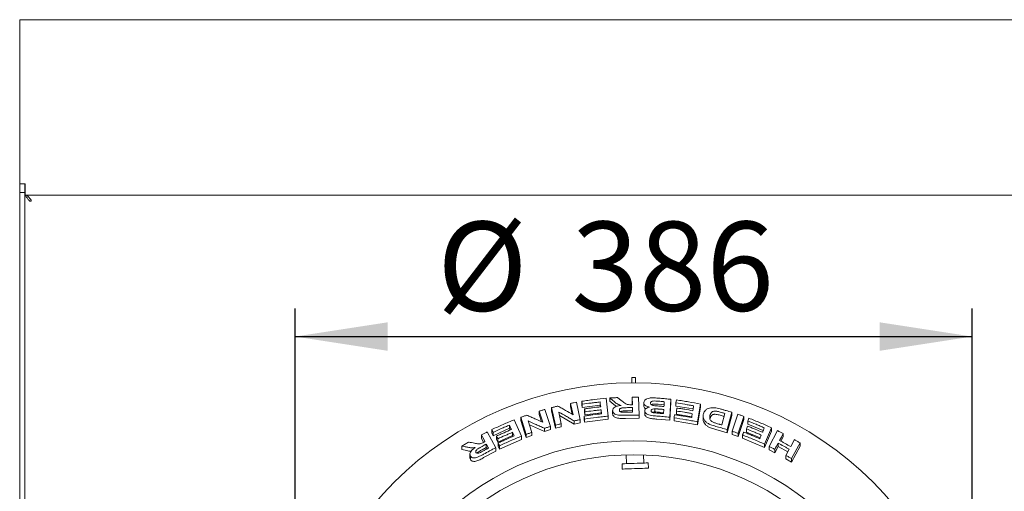
# Model space of a CAD drawing. Units: millimetres. Extents: x 5 to 415, y 5 to 292.
# Drawn here: x 36 to 71, y 145 to 162 of the extents above; entities that cross this region are included whole.
import ezdxf

# ---------------------------------------------------------------- set-up
doc = ezdxf.new("R2010")
doc.units = ezdxf.units.MM
doc.layers.add('BEMAßUNG', color=96, linetype='Continuous')
doc.styles.add('SLDTEXTSTYLE0', font='TXT', dxfattribs={"width": 0.75})
doc.dimstyles.new('SLDDIMSTYLE3', dxfattribs={"dimtxt": 3.175, "dimasz": 3.302, "dimexe": 0, "dimexo": 0.0625, "dimgap": 0.79375, "dimtad": 1, "dimlfac": 16, "dimrnd": 1e-09, "dimzin": 12, "dimdsep": 46, "dimtxsty": 'SLDTEXTSTYLE0', "dimsah": 1, "dimcen": 0.09, "dimadec": 0, "dimazin": 3, "dimtfac": 1, "dimtofl": 0, "dimtmove": 0, "dimatfit": 3, "dimfxl": 0, "dimfrac": 2, "dimtolj": 1, "dimtzin": 12, "dimarcsym": 0})

# ---------------------------------------------------------------- blocks, each defined once
blk = doc.blocks.new('_D_20')
at = {"layer": 'BEMAßUNG'}
for p, q in [((45.826, 137.7), (45.826, 151.412)), ((69.951, 137.7), (69.951, 151.412)), ((45.826, 150.412), (69.951, 150.412))]:
    blk.add_line(p, q, dxfattribs=at)
for points in [[(45.826, 150.412), (49.128, 149.904), (49.128, 150.92)], [(69.951, 150.412), (66.649, 150.92), (66.649, 149.904)]]:
    blk.add_solid(points, dxfattribs=at)
at = {"layer": 'BEMAßUNG', "char_height": 3.175, "attachment_point": 1, "style": 'SLDTEXTSTYLE0'}
for s, insert in [('%%c', (50.883, 154.505)), ('386', (55.675, 154.505))]:
    blk.add_mtext(s, dxfattribs=dict(at, insert=insert))

msp = doc.modelspace()

# ---------------------------------------------------------------- linework, layer by layer
at = {"color": 7, "linetype": 'Continuous', "lineweight": 15}
for p, q in [((192.26317, 161.69989), (36.01317, 161.69989)), ((36.01317, 161.69989), (36.01317, 161.29364)), ((36.01317, 161.29364), (36.01317, 155.85614)), ((36.20067, 155.85614), (36.01317, 155.85614)), ((36.01317, 155.85614), (36.01317, 155.54364)), ((36.21317, 155.85614), (36.01317, 155.85614)), ((36.20067, 155.54364), (36.20067, 155.85614)), ((36.21317, 155.44989), (36.21317, 155.85614)), ((36.01317, 155.54364), (36.20067, 155.54364)), ((36.01317, 155.54364), (36.01317, 86.60614)), ((36.20067, 155.54364), (36.21317, 155.54364)), ((36.20067, 155.54364), (36.20067, 86.60614)), ((192.06317, 155.44989), (36.21317, 155.44989)), ((36.37501, 155.23114), (36.41942, 155.23114)), ((36.41942, 155.23114), (36.41942, 155.27564)), ((57.82567, 148.94989), (57.82567, 148.76223)), ((57.95067, 148.94989), (57.82567, 148.94989)), ((57.95067, 148.76223), (57.95067, 148.94989)), ((55.85317, 148.07416), (55.9876, 147.45056)), ((56.04464, 148.10757), (56.04464, 147.99628)), ((56.69349, 148.08214), (56.69349, 147.97146)), ((56.91064, 148.21284), (56.9856, 147.57643)), ((57.03697, 148.22364), (57.03697, 148.11318)), ((57.17887, 147.99613), (57.03697, 148.11318)), ((57.84155, 147.9846), (57.83475, 148.25148)), ((57.83475, 148.25148), (57.83475, 148.14124)), ((57.83874, 147.98457), (57.83475, 148.14124)), ((58.06528, 148.25243), (58.08146, 147.61296)), ((58.24768, 148.05542), (58.24768, 147.94515)), ((59.21874, 148.17731), (59.17206, 147.53885)), ((59.21874, 148.06653), (59.17206, 147.42805)), ((59.21874, 148.17731), (59.21874, 148.06653)), ((59.41464, 148.15318), (59.39663, 148.04644)), ((59.39663, 148.04644), (59.39663, 147.93549)), ((54.64889, 147.35798), (54.52203, 147.75336)), ((54.52203, 147.75336), (54.52203, 147.63945)), ((54.72783, 147.81555), (54.92246, 147.20913)), ((55.10086, 147.25686), (54.96636, 147.88058)), ((54.96636, 147.88058), (54.96636, 147.76763)), ((55.10086, 147.14384), (54.96636, 147.76763)), ((55.21998, 147.72364), (55.30983, 147.30725)), ((55.72989, 147.62613), (55.64216, 148.03267)), ((55.64216, 148.03267), (55.64216, 147.92085)), ((55.70232, 147.64209), (55.64216, 147.92085)), ((56.05729, 147.88898), (56.04464, 147.99628)), ((56.05729, 148.00028), (56.05729, 147.88898)), ((56.69349, 147.97146), (56.05729, 147.88898)), ((56.14183, 147.83655), (56.14183, 147.72532)), ((56.15448, 147.61804), (56.14183, 147.72532)), ((56.15448, 147.72927), (56.15448, 147.61804)), ((56.70101, 147.90757), (56.69349, 147.97146)), ((56.7265, 147.80185), (56.7265, 147.69117)), ((57.14072, 147.76817), (57.14072, 147.65775)), ((57.27696, 147.92237), (57.17887, 147.99613)), ((57.84413, 147.77244), (57.6727, 147.76975)), ((57.84811, 147.72043), (57.84413, 147.88267)), ((57.84413, 147.77244), (57.84413, 147.88267)), ((57.84541, 147.72039), (57.84413, 147.77244)), ((58.28268, 147.76768), (58.28268, 147.6574)), ((58.63952, 147.72786), (58.63952, 147.83828)), ((58.98115, 147.98108), (58.76736, 147.99886)), ((58.96098, 147.7043), (58.80898, 147.71737)), ((58.9502, 147.66737), (58.96098, 147.81491)), ((60.00769, 147.83471), (59.39663, 147.93549)), ((59.41325, 147.75822), (59.41325, 147.64722)), ((60.26961, 148.0071), (60.16224, 147.37381)), ((60.26961, 147.89508), (60.16224, 147.26175)), ((60.26961, 148.0071), (60.26961, 147.89508)), ((61.38755, 147.71393), (61.22105, 147.09551)), ((61.38755, 147.71393), (61.38755, 147.59971)), ((53.63566, 147.44723), (53.88695, 146.86147)), ((54.05971, 146.92835), (53.86496, 147.53495)), ((53.86496, 147.53495), (53.86496, 147.41934)), ((54.05971, 146.81266), (53.86496, 147.41934)), ((54.13264, 147.40427), (54.26255, 146.99934)), ((54.60613, 147.37734), (54.52203, 147.63945)), ((55.7673, 147.29556), (55.24772, 147.59506)), ((55.7673, 147.40738), (55.7673, 147.29556)), ((55.9876, 147.45056), (55.9876, 147.33906)), ((56.12789, 147.58182), (56.12789, 147.47052)), ((56.14054, 147.36283), (56.12789, 147.47052)), ((56.14054, 147.47413), (56.14054, 147.36283)), ((56.9856, 147.46592), (56.14054, 147.36283)), ((56.7265, 147.69117), (56.15448, 147.61804)), ((56.73027, 147.65928), (56.7265, 147.69117)), ((56.9856, 147.57643), (56.9856, 147.46592)), ((58.08146, 147.50272), (57.59462, 147.4974)), ((58.08146, 147.61296), (58.08146, 147.50272)), ((59.17206, 147.42805), (58.71535, 147.46934)), ((59.17206, 147.53885), (59.17206, 147.42805)), ((59.32782, 147.51703), (59.32782, 147.40608)), ((60.16224, 147.26175), (59.32782, 147.40608)), ((59.96044, 147.55584), (59.41325, 147.64722)), ((60.16224, 147.37381), (60.16224, 147.26175)), ((60.36497, 147.57393), (60.36497, 147.46237)), ((61.10954, 147.56963), (60.97061, 147.60912)), ((61.02786, 147.26582), (61.13794, 147.67527)), ((61.38755, 147.59971), (61.22105, 146.98122)), ((61.39336, 147.04217), (61.60195, 147.64516)), ((61.81976, 147.56909), (61.61114, 146.96607)), ((61.81976, 147.45375), (61.61114, 146.8507)), ((61.81976, 147.56909), (61.81976, 147.45375)), ((61.95288, 147.40513), (61.95288, 147.28929)), ((52.66517, 147.01272), (52.97245, 146.4513)), ((52.83721, 147.09865), (52.83721, 146.97952)), ((53.46469, 147.14341), (52.87958, 146.88082)), ((52.87958, 146.99997), (52.87958, 146.88082)), ((53.46469, 147.2604), (53.46469, 147.14341)), ((53.49074, 147.0826), (53.46469, 147.14341)), ((53.57535, 147.00228), (53.57535, 146.8853)), ((54.70751, 147.03041), (54.17578, 147.26979)), ((54.26255, 146.99934), (54.26255, 146.88425)), ((54.70751, 147.14432), (54.70751, 147.03041)), ((54.92246, 147.09573), (54.70751, 147.03041)), ((54.92246, 147.20913), (54.92246, 147.09573)), ((55.10086, 147.25686), (55.10086, 147.14384)), ((55.30983, 147.19465), (55.10086, 147.14384)), ((55.30983, 147.30725), (55.30983, 147.19465)), ((55.9876, 147.33906), (55.7673, 147.29556)), ((61.22105, 146.98122), (60.81483, 147.10008)), ((61.22105, 147.09551), (61.22105, 146.98122)), ((61.39336, 147.04217), (61.39336, 146.92742)), ((61.90492, 147.12251), (61.90492, 147.00651)), ((62.39404, 146.80127), (61.90492, 147.00651)), ((62.50225, 147.06007), (61.95288, 147.28929)), ((62.79617, 147.16558), (62.55027, 146.57806)), ((62.79617, 147.04701), (62.55027, 146.45939)), ((62.71292, 146.49723), (63.01417, 147.0608)), ((62.79617, 147.16558), (62.79617, 147.04701)), ((52.4616, 146.90545), (52.4616, 146.78472)), ((52.53866, 146.64391), (52.4616, 146.78472)), ((52.87958, 146.88082), (52.83721, 146.97952)), ((53.00672, 146.86771), (53.00672, 146.74877)), ((53.04909, 146.65009), (53.00672, 146.74877)), ((53.57535, 146.8853), (53.04909, 146.65009)), ((53.04909, 146.76905), (53.04909, 146.65009)), ((53.88695, 146.74522), (53.10782, 146.40243)), ((53.58881, 146.85403), (53.57535, 146.8853)), ((53.88695, 146.86147), (53.88695, 146.74522)), ((54.05971, 146.92835), (54.05971, 146.81266)), ((54.26255, 146.88425), (54.05971, 146.81266)), ((61.61114, 146.8507), (61.39336, 146.92742)), ((61.61114, 146.96607), (61.61114, 146.8507)), ((61.76824, 146.90887), (61.76824, 146.79302)), ((62.55027, 146.45939), (61.76824, 146.79302)), ((63.2191, 146.83488), (63.13751, 146.68243)), ((63.2191, 146.95519), (63.2191, 146.83488)), ((63.48429, 146.49378), (63.61611, 146.74006)), ((51.76948, 146.5125), (51.76948, 146.38829)), ((51.94854, 146.35015), (51.76948, 146.38829)), ((52.639, 146.46087), (52.48871, 146.37856)), ((52.97245, 146.33153), (52.54446, 146.09979)), ((52.639, 146.46087), (52.639, 146.58159)), ((52.6659, 146.41167), (52.639, 146.46087)), ((52.97245, 146.4513), (52.97245, 146.33153)), ((53.06544, 146.62069), (53.06544, 146.50154)), ((53.10782, 146.40243), (53.06544, 146.50154)), ((53.10782, 146.5216), (53.10782, 146.40243)), ((62.55027, 146.57806), (62.55027, 146.45939)), ((62.71292, 146.49723), (62.71292, 146.37787)), ((62.91792, 146.27153), (62.71292, 146.37787)), ((63.03648, 146.49333), (62.91792, 146.27153)), ((62.91792, 146.39182), (62.91792, 146.27153)), ((63.03648, 146.61363), (63.03648, 146.49333)), ((63.38286, 146.30387), (63.03648, 146.49333)), ((63.31482, 146.17658), (63.43342, 146.39843)), ((63.81578, 146.62658), (63.51428, 146.06283)), ((63.81578, 146.5034), (63.51428, 145.93949)), ((63.81578, 146.62658), (63.81578, 146.5034)), ((52.05416, 146.21854), (52.05416, 146.09352)), ((52.0702, 146.0314), (52.0554, 146.0936)), ((52.0702, 146.15529), (52.0702, 146.0314)), ((57.61909, 146.19608), (57.62999, 145.88397)), ((58.25461, 145.90579), (58.24457, 146.1932)), ((63.31482, 146.17658), (63.31482, 146.05433)), ((63.51428, 145.93949), (63.31482, 146.05433)), ((63.51428, 146.06283), (63.51428, 145.93949)), ((57.47384, 145.87852), (57.48038, 145.69113)), ((58.41731, 145.72385), (58.41077, 145.91124))]:
    msp.add_line(p, q, dxfattribs=at)
at = {"color": 7, "linetype": 'Continuous', "lineweight": 15, "flags": 128}
for points in [[(56.71386, 147.90908), (56.70877, 147.95235), (56.70113, 148.01725), (56.69349, 148.08214)], [(56.74313, 147.66081), (56.73898, 147.69607), (56.73274, 147.74896), (56.7265, 147.80185)], [(59.41325, 147.75822), (59.41774, 147.78491), (59.42449, 147.82493), (59.43125, 147.86495)], [(61.95288, 147.40513), (61.96324, 147.42986), (61.97878, 147.46695), (61.99434, 147.50403)], [(53.53302, 147.10088), (53.51594, 147.14076), (53.49031, 147.20058), (53.46469, 147.2604)], [(53.63125, 146.87242), (53.61728, 146.90488), (53.59632, 146.95358), (53.57535, 147.00228)], [(61.90492, 147.12251), (61.91528, 147.14723), (61.93082, 147.18432), (61.94637, 147.2214)], [(52.58981, 146.67118), (52.55777, 146.72975), (52.50969, 146.81761), (52.4616, 146.90545)], [(63.2191, 146.95519), (63.1532, 146.83208), (63.12026, 146.77052), (63.08733, 146.70896)], [(52.71688, 146.43917), (52.69741, 146.47478), (52.66821, 146.52819), (52.639, 146.58159)], [(63.03648, 146.61363), (62.97719, 146.50273), (62.94756, 146.44728), (62.91792, 146.39182)], [(58.41077, 145.91124), (58.407, 145.91111), (58.38339, 145.91028), (58.33915, 145.90874), (58.27635, 145.90655), (58.19794, 145.90381), (58.10758, 145.90065), (58.00948, 145.89722), (57.90825, 145.89369), (57.8086, 145.89021), (57.71521, 145.88695), (57.63244, 145.88406), (57.56415, 145.88167), (57.51355, 145.87991), (57.483, 145.87884), (57.47384, 145.87852)], [(58.41731, 145.72385), (58.41354, 145.72372), (58.38993, 145.7229), (58.34569, 145.72135), (58.2829, 145.71916), (58.20449, 145.71642), (58.11412, 145.71327), (58.01602, 145.70984), (57.91479, 145.7063), (57.81514, 145.70282), (57.72176, 145.69956), (57.63898, 145.69667), (57.5707, 145.69429), (57.52009, 145.69252), (57.48954, 145.69145), (57.48038, 145.69113)]]:
    msp.add_lwpolyline(points, dxfattribs=at)
at = {"color": 7, "linetype": 'Continuous', "lineweight": 15}
msp.add_circle((57.88817, 136.69989), 12.0625, dxfattribs=at)
for radius, start, end in [(10, 45.725282, 134.274718), (9.5, 45.744122, 134.255878)]:
    msp.add_arc((57.88817, 136.69989), radius, start, end, dxfattribs=at)
for points, knots in [([(36.20067, 155.54301), (36.20315, 155.51702), (36.20809, 155.46504), (36.2468, 155.38708), (36.30328, 155.30911), (36.3511, 155.25713), (36.37501, 155.23114)], [0, 0, 0, 0, 0.25000088, 0.50000172, 0.75000331, 1, 1, 1, 1]), ([(36.41942, 155.27564), (36.40228, 155.29954), (36.36801, 155.34733), (36.31661, 155.40379), (36.2652, 155.44247), (36.23093, 155.44742), (36.21379, 155.44989)], [0, 0, 0, 0, 0.25000606, 0.4999949, 0.74999254, 1, 1, 1, 1]), ([(55.64216, 148.03267), (55.65973, 148.03623), (55.69487, 148.04334), (55.76519, 148.05728), (55.81798, 148.06741), (55.85317, 148.07416)], [0, 0, 0, 0, 0.25006016, 0.50013708, 1, 1, 1, 1]), ([(56.04464, 148.10757), (56.1166, 148.11795), (56.26054, 148.13871), (56.54902, 148.17579), (56.76601, 148.19802), (56.91064, 148.21284)], [0, 0, 0, 0, 0.25004448, 0.5000916, 1, 1, 1, 1]), ([(56.05729, 148.00028), (56.05623, 148.00922), (56.05412, 148.0271), (56.04989, 148.06286), (56.04674, 148.08969), (56.04464, 148.10757)], [0, 0, 0, 0, 0.24999948, 0.50000169, 1, 1, 1, 1]), ([(56.69349, 148.08214), (56.64035, 148.0762), (56.53408, 148.0643), (56.32184, 148.03809), (56.16311, 148.0154), (56.05729, 148.00028)], [0, 0, 0, 0, 0.25004979, 0.50009167, 1, 1, 1, 1]), ([(57.03697, 148.22364), (57.05987, 148.22496), (57.10568, 148.2276), (57.19732, 148.23243), (57.26608, 148.2355), (57.31192, 148.23755)], [0, 0, 0, 0, 0.25000497, 0.50002055, 1, 1, 1, 1]), ([(57.17887, 148.10652), (57.15521, 148.12611), (57.11973, 148.15548), (57.07244, 148.19447), (57.04879, 148.21392), (57.03697, 148.22364)], [0, 0, 0, 0, 0.4999934, 0.74999014, 1, 1, 1, 1]), ([(57.43801, 147.96006), (57.41039, 147.96874), (57.35426, 147.9864), (57.26449, 148.03536), (57.21272, 148.07839), (57.17887, 148.10652)], [0, 0, 0, 0, 0.251124849, 0.510303345, 1, 1, 1, 1]), ([(57.31192, 148.23755), (57.34044, 148.2155), (57.3832, 148.18244), (57.44024, 148.1381), (57.46876, 148.11584), (57.48302, 148.10471)], [0, 0, 0, 0, 0.49999415, 0.74999688, 1, 1, 1, 1]), ([(57.48302, 148.10471), (57.50275, 148.08951), (57.54222, 148.0591), (57.59358, 148.01999), (57.65027, 147.993), (57.7174, 147.98326), (57.76571, 147.98381), (57.79394, 147.98413)], [0, 0, 0, 0, 0.25204491, 0.50430811, 0.64882639, 0.79471919, 1, 1, 1, 1]), ([(57.83475, 148.25148), (57.85396, 148.25167), (57.89238, 148.25206), (57.96923, 148.25251), (58.02686, 148.25246), (58.06528, 148.25243)], [0, 0, 0, 0, 0.24999554, 0.50000737, 1, 1, 1, 1]), ([(58.24775, 148.06278), (58.25482, 148.0899), (58.26803, 148.14059), (58.35368, 148.19443), (58.43721, 148.22104), (58.49033, 148.22561), (58.50767, 148.2271)], [0, 0, 0, 0, 0.336125314, 0.627960498, 0.878507589, 1, 1, 1, 1]), ([(58.45377, 147.89764), (58.41752, 147.90744), (58.35304, 147.92488), (58.28501, 147.96869), (58.24959, 148.01537), (58.24834, 148.04753), (58.24775, 148.06278)], [0, 0, 0, 0, 0.30644491, 0.545097566, 0.784245893, 1, 1, 1, 1]), ([(58.76736, 148.10933), (58.73679, 148.11126), (58.67559, 148.11512), (58.59732, 148.11956), (58.54168, 148.10699), (58.51, 148.09026), (58.49056, 148.06839), (58.48773, 148.0522), (58.48634, 148.04427)], [0, 0, 0, 0, 0.25485371, 0.51038437, 0.63306642, 0.7556152, 0.88021597, 1, 1, 1, 1]), ([(58.50767, 148.2271), (58.53457, 148.22736), (58.58836, 148.22788), (58.69618, 148.22229), (58.77683, 148.21651), (58.83055, 148.21266)], [0, 0, 0, 0, 0.25040883, 0.50065516, 1, 1, 1, 1]), ([(58.98115, 148.09169), (58.96334, 148.09326), (58.92772, 148.0964), (58.85647, 148.1024), (58.803, 148.10656), (58.76736, 148.10933)], [0, 0, 0, 0, 0.25002091, 0.50003701, 1, 1, 1, 1]), ([(58.83055, 148.21266), (58.86293, 148.21003), (58.9277, 148.20479), (59.05714, 148.19339), (59.15411, 148.18374), (59.21874, 148.17731)], [0, 0, 0, 0, 0.25002673, 0.50005243, 1, 1, 1, 1]), ([(58.96872, 147.92106), (58.96976, 147.93528), (58.97184, 147.96371), (58.97599, 148.02059), (58.97908, 148.06325), (58.98115, 148.09169)], [0, 0, 0, 0, 0.24999909, 0.50000051, 1, 1, 1, 1]), ([(60.02612, 147.94336), (59.9738, 147.95281), (59.86915, 147.97172), (59.65947, 148.00715), (59.50176, 148.03073), (59.39663, 148.04644)], [0, 0, 0, 0, 0.25005598, 0.50011887, 1, 1, 1, 1]), ([(59.41464, 148.15318), (59.48616, 148.14258), (59.62921, 148.12139), (59.91459, 148.07463), (60.12762, 148.03411), (60.26961, 148.0071)], [0, 0, 0, 0, 0.25007215, 0.50014304, 1, 1, 1, 1]), ([(54.52203, 147.75336), (54.53916, 147.75864), (54.57343, 147.7692), (54.642, 147.79005), (54.69351, 147.80535), (54.72783, 147.81555)], [0, 0, 0, 0, 0.25015839, 0.50030622, 1, 1, 1, 1]), ([(54.96636, 147.88058), (54.98516, 147.8852), (55.02276, 147.89445), (55.098, 147.91261), (55.15452, 147.92584), (55.19219, 147.93467)], [0, 0, 0, 0, 0.25010478, 0.50023033, 1, 1, 1, 1]), ([(55.19219, 147.93467), (55.2369, 147.90939), (55.32632, 147.85885), (55.50543, 147.75658), (55.64011, 147.67831), (55.72989, 147.62613)], [0, 0, 0, 0, 0.25000845, 0.50002022, 1, 1, 1, 1]), ([(55.7673, 147.40738), (55.72158, 147.43421), (55.63015, 147.48788), (55.44758, 147.59384), (55.31102, 147.67172), (55.21998, 147.72364)], [0, 0, 0, 0, 0.25000756, 0.50002179, 1, 1, 1, 1]), ([(56.14183, 147.83655), (56.18941, 147.84332), (56.28457, 147.85684), (56.47515, 147.88191), (56.61838, 147.89821), (56.71386, 147.90908)], [0, 0, 0, 0, 0.25004165, 0.50008363, 1, 1, 1, 1]), ([(56.15448, 147.72927), (56.15343, 147.73821), (56.15131, 147.75609), (56.14709, 147.79185), (56.14394, 147.81867), (56.14183, 147.83655)], [0, 0, 0, 0, 0.25000252, 0.50000901, 1, 1, 1, 1]), ([(56.7265, 147.80185), (56.67874, 147.79653), (56.5832, 147.78588), (56.39239, 147.76258), (56.24964, 147.7426), (56.15448, 147.72927)], [0, 0, 0, 0, 0.25004134, 0.50008661, 1, 1, 1, 1]), ([(57.14072, 147.76817), (57.14407, 147.79438), (57.14967, 147.83813), (57.20948, 147.89298), (57.29285, 147.93331), (57.37476, 147.95196), (57.42774, 147.95874), (57.43801, 147.96006)], [0, 0, 0, 0, 0.2860681, 0.47745306, 0.66861874, 0.9357087, 1, 1, 1, 1]), ([(57.59462, 147.60766), (57.52915, 147.60608), (57.43004, 147.60369), (57.29916, 147.61726), (57.2197, 147.64827), (57.16479, 147.69169), (57.14347, 147.73362), (57.14135, 147.76019), (57.14072, 147.76817)], [0, 0, 0, 0, 0.3084821, 0.46691993, 0.62683565, 0.77166135, 0.931458, 1, 1, 1, 1]), ([(57.6727, 147.88), (57.63999, 147.87901), (57.58039, 147.8772), (57.50472, 147.874), (57.44716, 147.86386), (57.40974, 147.84695), (57.38652, 147.82523), (57.37943, 147.80513), (57.37875, 147.79286), (57.37849, 147.78816)], [0, 0, 0, 0, 0.256233, 0.46697074, 0.59131144, 0.7166998, 0.8260221, 0.93323513, 1, 1, 1, 1]), ([(57.37849, 147.78816), (57.38018, 147.77684), (57.38301, 147.75785), (57.41008, 147.73614), (57.44206, 147.72294), (57.46733, 147.71903), (57.47951, 147.71714)], [0, 0, 0, 0, 0.33586801, 0.56310939, 0.7893829, 1, 1, 1, 1]), ([(57.6727, 147.76975), (57.65106, 147.76925), (57.60831, 147.76826), (57.54423, 147.765), (57.48618, 147.76149), (57.43955, 147.75136), (57.42171, 147.74013), (57.41474, 147.73574)], [0, 0, 0, 0, 0.23987202, 0.47402724, 0.71079209, 0.88704685, 1, 1, 1, 1]), ([(57.47951, 147.71714), (57.49513, 147.71644), (57.52632, 147.71506), (57.58901, 147.71616), (57.63588, 147.71705), (57.66707, 147.71764)], [0, 0, 0, 0, 0.25131299, 0.50168184, 1, 1, 1, 1]), ([(57.66707, 147.71764), (57.68216, 147.71795), (57.71233, 147.71856), (57.77268, 147.71957), (57.81794, 147.72009), (57.84811, 147.72043)], [0, 0, 0, 0, 0.25000425, 0.50001731, 1, 1, 1, 1]), ([(57.84413, 147.88267), (57.82984, 147.88252), (57.80127, 147.8822), (57.74413, 147.88139), (57.70127, 147.88055), (57.6727, 147.88)], [0, 0, 0, 0, 0.25000593, 0.49999558, 1, 1, 1, 1]), ([(57.79394, 147.98413), (57.79791, 147.98418), (57.80584, 147.98427), (57.82171, 147.98443), (57.83361, 147.98453), (57.84155, 147.9846)], [0, 0, 0, 0, 0.250004186, 0.500005394, 1, 1, 1, 1]), ([(58.32466, 147.83735), (58.31574, 147.84197), (58.28294, 147.85893), (58.2531, 147.89752), (58.25038, 147.93015), (58.24913, 147.94522)], [0, 0, 0, 0, 0.16740664, 0.61538206, 1, 1, 1, 1]), ([(58.71535, 147.57981), (58.65446, 147.5846), (58.55909, 147.59211), (58.43031, 147.61519), (58.35112, 147.65385), (58.29655, 147.70214), (58.28264, 147.74188), (58.28267, 147.7642), (58.28268, 147.76768)], [0, 0, 0, 0, 0.303114738, 0.474828293, 0.648755887, 0.798942675, 0.968642744, 1, 1, 1, 1]), ([(58.28268, 147.76768), (58.28736, 147.78614), (58.29676, 147.82322), (58.35596, 147.86782), (58.41471, 147.88913), (58.44857, 147.89651), (58.45377, 147.89764)], [0, 0, 0, 0, 0.32087108, 0.64439431, 0.94529856, 1, 1, 1, 1]), ([(58.48634, 148.04427), (58.48735, 148.03201), (58.48905, 148.01118), (58.51714, 147.98483), (58.5529, 147.96655), (58.61165, 147.95173), (58.68956, 147.94351), (58.7515, 147.9389), (58.78255, 147.93658)], [0, 0, 0, 0, 0.16720479, 0.28432585, 0.40123965, 0.52281781, 0.7607971, 1, 1, 1, 1]), ([(58.63952, 147.83828), (58.61556, 147.83697), (58.57864, 147.83495), (58.53811, 147.8194), (58.51719, 147.80185), (58.51038, 147.78548), (58.50916, 147.77592), (58.50883, 147.77327)], [0, 0, 0, 0, 0.35553652, 0.54781044, 0.7407779, 0.92810151, 1, 1, 1, 1]), ([(58.50883, 147.77327), (58.50945, 147.76318), (58.51052, 147.74573), (58.53346, 147.72336), (58.5628, 147.70698), (58.63762, 147.68993), (58.72409, 147.68673), (58.79612, 147.68054), (58.81714, 147.67874)], [0, 0, 0, 0, 0.13835688, 0.23917653, 0.33964413, 0.44196607, 0.83709996, 1, 1, 1, 1]), ([(58.76736, 147.99886), (58.74723, 148.00035), (58.70656, 148.00335), (58.64613, 148.00589), (58.59043, 148.00716), (58.54671, 147.99861), (58.52918, 147.98851), (58.52176, 147.98423)], [0, 0, 0, 0, 0.2326753, 0.47022821, 0.69912027, 0.87251072, 1, 1, 1, 1]), ([(58.63952, 147.72786), (58.62254, 147.7274), (58.59139, 147.72655), (58.56571, 147.71773), (58.55402, 147.71372)], [0, 0, 0, 0, 0.54486753, 1, 1, 1, 1]), ([(58.80898, 147.82788), (58.79486, 147.82895), (58.76663, 147.8311), (58.71016, 147.8352), (58.66777, 147.83705), (58.63952, 147.83828)], [0, 0, 0, 0, 0.25009085, 0.50015332, 1, 1, 1, 1]), ([(58.80898, 147.71737), (58.79112, 147.71873), (58.76289, 147.72087), (58.70642, 147.72494), (58.66778, 147.72663), (58.63952, 147.72786)], [0, 0, 0, 0, 0.31630825, 0.50006725, 1, 1, 1, 1]), ([(58.78255, 147.93658), (58.79807, 147.93537), (58.82912, 147.93293), (58.89118, 147.92784), (58.93771, 147.92377), (58.96872, 147.92106)], [0, 0, 0, 0, 0.2500111, 0.50002394, 1, 1, 1, 1]), ([(58.96098, 147.81491), (58.94832, 147.81605), (58.92299, 147.81831), (58.87233, 147.82269), (58.83432, 147.82581), (58.80898, 147.82788)], [0, 0, 0, 0, 0.250032643, 0.500033112, 1, 1, 1, 1]), ([(59.97889, 147.66446), (59.93187, 147.67299), (59.83781, 147.69004), (59.64939, 147.72219), (59.50769, 147.74381), (59.41325, 147.75822)], [0, 0, 0, 0, 0.25005926, 0.50011877, 1, 1, 1, 1]), ([(59.43125, 147.86495), (59.47851, 147.85784), (59.57303, 147.84362), (59.76174, 147.81323), (59.90284, 147.78799), (59.99689, 147.77116)], [0, 0, 0, 0, 0.25006458, 0.50012244, 1, 1, 1, 1]), ([(59.99689, 147.77116), (59.99934, 147.78551), (60.00422, 147.81421), (60.01396, 147.87161), (60.02126, 147.91466), (60.02612, 147.94336)], [0, 0, 0, 0, 0.25000412, 0.50000499, 1, 1, 1, 1]), ([(60.37741, 147.66313), (60.38486, 147.6853), (60.39972, 147.72957), (60.4491, 147.79402), (60.52557, 147.84828), (60.6389, 147.87821), (60.75629, 147.87854), (60.86805, 147.86064), (60.9355, 147.84328), (60.9693, 147.83458)], [0, 0, 0, 0, 0.142915526, 0.285331781, 0.465531861, 0.615067195, 0.764347662, 0.881927092, 1, 1, 1, 1]), ([(60.97061, 147.72246), (60.92932, 147.7337), (60.86612, 147.75089), (60.78023, 147.75872), (60.72251, 147.75067), (60.66886, 147.72038), (60.63038, 147.66948), (60.61579, 147.62334), (60.60872, 147.60096)], [0, 0, 0, 0, 0.21751507, 0.33285285, 0.44894061, 0.55150333, 0.78248406, 1, 1, 1, 1]), ([(60.9693, 147.83458), (61.00429, 147.8249), (61.07427, 147.80556), (61.21383, 147.76581), (61.31808, 147.73468), (61.38755, 147.71393)], [0, 0, 0, 0, 0.25015861, 0.50031776, 1, 1, 1, 1]), ([(61.13794, 147.67527), (61.12401, 147.67927), (61.09614, 147.68726), (61.04038, 147.70307), (60.99852, 147.71471), (60.97061, 147.72246)], [0, 0, 0, 0, 0.25015425, 0.50029278, 1, 1, 1, 1]), ([(52.83721, 147.09865), (52.90317, 147.12921), (53.0351, 147.19034), (53.30051, 147.30837), (53.50168, 147.39172), (53.63566, 147.44723)], [0, 0, 0, 0, 0.25034715, 0.50069765, 1, 1, 1, 1]), ([(53.86496, 147.53495), (53.8832, 147.54141), (53.91968, 147.55433), (53.99269, 147.57985), (54.04756, 147.59861), (54.08412, 147.61111)], [0, 0, 0, 0, 0.25023327, 0.50045467, 1, 1, 1, 1]), ([(54.08412, 147.61111), (54.13105, 147.59044), (54.22491, 147.5491), (54.41298, 147.46528), (54.55453, 147.4009), (54.64889, 147.35798)], [0, 0, 0, 0, 0.25003413, 0.50006932, 1, 1, 1, 1]), ([(54.70751, 147.14432), (54.65945, 147.16644), (54.56332, 147.21069), (54.37151, 147.29788), (54.22818, 147.36171), (54.13264, 147.40427)], [0, 0, 0, 0, 0.25003639, 0.50006903, 1, 1, 1, 1]), ([(55.9876, 147.45056), (55.96922, 147.44708), (55.93245, 147.4401), (55.85899, 147.42584), (55.80397, 147.41476), (55.7673, 147.40738)], [0, 0, 0, 0, 0.25007934, 0.50013866, 1, 1, 1, 1]), ([(56.12789, 147.58182), (56.17905, 147.58925), (56.28137, 147.60412), (56.48633, 147.6315), (56.64042, 147.64908), (56.74313, 147.66081)], [0, 0, 0, 0, 0.25004731, 0.50009225, 1, 1, 1, 1]), ([(56.14054, 147.47413), (56.13949, 147.48311), (56.13737, 147.50105), (56.13315, 147.53695), (56.12999, 147.56387), (56.12789, 147.58182)], [0, 0, 0, 0, 0.25001002, 0.50000698, 1, 1, 1, 1]), ([(56.9856, 147.57643), (56.91498, 147.56953), (56.77374, 147.55572), (56.49175, 147.52361), (56.28102, 147.49392), (56.14054, 147.47413)], [0, 0, 0, 0, 0.25005114, 0.50009874, 1, 1, 1, 1]), ([(57.59462, 147.4974), (57.54134, 147.49637), (57.46139, 147.49483), (57.35559, 147.49967), (57.28066, 147.5136), (57.21896, 147.5397), (57.17354, 147.57402), (57.14563, 147.61429), (57.14235, 147.64328), (57.14072, 147.65775)], [0, 0, 0, 0, 0.25103938, 0.37671327, 0.5019623, 0.62670378, 0.75151816, 0.87598519, 1, 1, 1, 1]), ([(58.08146, 147.61296), (58.04089, 147.61306), (57.95975, 147.61324), (57.79745, 147.61213), (57.67575, 147.60945), (57.59462, 147.60766)], [0, 0, 0, 0, 0.25001036, 0.5000232, 1, 1, 1, 1]), ([(58.71535, 147.46934), (58.66515, 147.47338), (58.56503, 147.48144), (58.43788, 147.50172), (58.35876, 147.54019), (58.31414, 147.5754), (58.28455, 147.61544), (58.2833, 147.64344), (58.28268, 147.6574)], [0, 0, 0, 0, 0.25083317, 0.50028306, 0.62498782, 0.75021053, 0.87538395, 1, 1, 1, 1]), ([(59.17206, 147.53885), (59.13404, 147.54274), (59.05801, 147.55051), (58.90582, 147.56474), (58.79153, 147.57378), (58.71535, 147.57981)], [0, 0, 0, 0, 0.25003041, 0.50005149, 1, 1, 1, 1]), ([(58.81714, 147.67874), (58.82824, 147.67783), (58.85042, 147.67602), (58.89478, 147.67227), (58.92803, 147.66933), (58.9502, 147.66737)], [0, 0, 0, 0, 0.25000548, 0.5000307, 1, 1, 1, 1]), ([(59.32782, 147.51703), (59.32933, 147.52596), (59.33237, 147.54381), (59.33845, 147.57951), (59.34301, 147.60629), (59.34606, 147.62414)], [0, 0, 0, 0, 0.24999907, 0.50000164, 1, 1, 1, 1]), ([(60.16224, 147.37381), (60.09297, 147.38734), (59.95444, 147.41439), (59.67658, 147.46411), (59.4673, 147.49586), (59.32782, 147.51703)], [0, 0, 0, 0, 0.250077003, 0.500152595, 1, 1, 1, 1]), ([(59.34606, 147.62414), (59.39695, 147.61664), (59.49873, 147.60165), (59.70192, 147.56934), (59.8538, 147.54221), (59.95504, 147.52412)], [0, 0, 0, 0, 0.250059756, 0.50012557, 1, 1, 1, 1]), ([(59.95504, 147.52412), (59.95704, 147.53581), (59.96102, 147.5592), (59.96897, 147.60598), (59.97492, 147.64107), (59.97889, 147.66446)], [0, 0, 0, 0, 0.25000039, 0.49999812, 1, 1, 1, 1]), ([(60.81483, 147.2134), (60.75333, 147.23053), (60.65001, 147.2593), (60.51955, 147.32366), (60.43281, 147.39629), (60.37101, 147.49092), (60.35946, 147.5827), (60.37267, 147.6419), (60.37741, 147.66313)], [0, 0, 0, 0, 0.206240716, 0.346455724, 0.486266063, 0.641605124, 0.871520541, 1, 1, 1, 1]), ([(60.81483, 147.10008), (60.7898, 147.10717), (60.73865, 147.12165), (60.66511, 147.14559), (60.60001, 147.17084), (60.54677, 147.19844), (60.48878, 147.23648), (60.42909, 147.28971), (60.38573, 147.35732), (60.36666, 147.41546), (60.3656, 147.44977), (60.36521, 147.46238)], [0, 0, 0, 0, 0.10231262, 0.20910277, 0.30491021, 0.37980826, 0.45717544, 0.6089197, 0.7606112, 0.912082, 1, 1, 1, 1]), ([(60.60872, 147.60096), (60.60387, 147.57983), (60.59583, 147.54485), (60.59718, 147.49349), (60.61151, 147.44904), (60.64648, 147.40613), (60.6946, 147.37244), (60.73144, 147.35658), (60.74678, 147.34998)], [0, 0, 0, 0, 0.25286095, 0.41858712, 0.58326332, 0.73674874, 0.89038697, 1, 1, 1, 1]), ([(60.97061, 147.60912), (60.92284, 147.62238), (60.85119, 147.64226), (60.76819, 147.64459), (60.7273, 147.63704), (60.67672, 147.6162), (60.6337, 147.56471), (60.61704, 147.5137), (60.60872, 147.48824)], [0, 0, 0, 0, 0.25058031, 0.37577408, 0.438702, 0.50129473, 0.7510487, 1, 1, 1, 1]), ([(60.74678, 147.34998), (60.76153, 147.34469), (60.791, 147.33412), (60.85126, 147.31603), (60.89656, 147.30312), (60.92673, 147.29453)], [0, 0, 0, 0, 0.25086181, 0.50123828, 1, 1, 1, 1]), ([(61.60195, 147.64516), (61.62015, 147.63892), (61.65656, 147.62645), (61.72921, 147.60122), (61.78355, 147.58194), (61.81976, 147.56909)], [0, 0, 0, 0, 0.250207081, 0.500428439, 1, 1, 1, 1]), ([(62.54412, 147.16039), (62.49513, 147.18163), (62.39715, 147.22409), (62.20046, 147.30668), (62.05186, 147.36577), (61.95288, 147.40513)], [0, 0, 0, 0, 0.25030457, 0.50061057, 1, 1, 1, 1]), ([(61.99434, 147.50403), (62.06186, 147.47728), (62.1969, 147.42378), (62.46501, 147.31277), (62.66377, 147.22443), (62.79617, 147.16558)], [0, 0, 0, 0, 0.25032409, 0.50064847, 1, 1, 1, 1]), ([(52.4616, 146.90545), (52.47855, 146.91451), (52.51243, 146.93262), (52.58023, 146.9685), (52.63122, 146.99504), (52.66517, 147.01272)], [0, 0, 0, 0, 0.25045756, 0.50091191, 1, 1, 1, 1]), ([(52.87958, 146.99997), (52.87605, 147.00819), (52.86898, 147.02464), (52.85485, 147.05753), (52.84427, 147.0822), (52.83721, 147.09865)], [0, 0, 0, 0, 0.24999673, 0.49998997, 1, 1, 1, 1]), ([(53.46469, 147.2604), (53.4155, 147.23947), (53.31712, 147.19762), (53.12162, 147.11178), (52.97634, 147.04467), (52.87958, 146.99997)], [0, 0, 0, 0, 0.25036523, 0.50072739, 1, 1, 1, 1]), ([(53.00672, 146.86771), (53.05034, 146.88783), (53.13759, 146.92806), (53.31267, 147.0066), (53.44493, 147.06319), (53.53302, 147.10088)], [0, 0, 0, 0, 0.25036248, 0.50072399, 1, 1, 1, 1]), ([(53.57535, 147.00228), (53.53114, 146.98348), (53.44271, 146.94589), (53.2669, 146.86896), (53.13616, 146.80899), (53.04909, 146.76905)], [0, 0, 0, 0, 0.250368746, 0.50073269, 1, 1, 1, 1]), ([(54.26255, 146.99934), (54.2456, 146.99351), (54.21168, 146.98187), (54.14403, 146.95832), (54.09343, 146.94033), (54.05971, 146.92835)], [0, 0, 0, 0, 0.250247261, 0.500493945, 1, 1, 1, 1]), ([(54.92246, 147.20913), (54.90451, 147.20383), (54.8686, 147.19324), (54.79691, 147.17177), (54.74326, 147.1553), (54.70751, 147.14432)], [0, 0, 0, 0, 0.25016234, 0.500324264, 1, 1, 1, 1]), ([(55.30983, 147.30725), (55.29238, 147.30315), (55.25748, 147.29495), (55.1878, 147.27827), (55.13563, 147.26542), (55.10086, 147.25686)], [0, 0, 0, 0, 0.250129813, 0.500244955, 1, 1, 1, 1]), ([(61.22105, 147.09551), (61.18729, 147.10573), (61.11978, 147.12616), (60.98451, 147.16594), (60.88268, 147.19442), (60.81483, 147.2134)], [0, 0, 0, 0, 0.25016826, 0.5003402, 1, 1, 1, 1]), ([(60.92673, 147.29453), (60.93517, 147.29216), (60.95205, 147.28742), (60.98577, 147.27788), (61.01103, 147.27064), (61.02786, 147.26582)], [0, 0, 0, 0, 0.250152692, 0.500311427, 1, 1, 1, 1]), ([(61.61114, 146.96607), (61.59302, 146.97253), (61.55677, 146.98546), (61.48422, 147.01096), (61.42969, 147.02969), (61.39336, 147.04217)], [0, 0, 0, 0, 0.25022412, 0.50045694, 1, 1, 1, 1]), ([(61.76824, 146.90887), (61.77171, 146.91714), (61.78039, 146.93782), (61.79428, 146.9709), (61.80471, 146.99571), (61.80992, 147.00812)], [0, 0, 0, 0, 0.25000209, 0.62500182, 1, 1, 1, 1]), ([(61.80992, 147.00812), (61.85793, 146.98914), (61.95396, 146.95119), (62.14491, 146.87319), (62.28691, 146.81199), (62.3815, 146.77122)], [0, 0, 0, 0, 0.250317432, 0.500638836, 1, 1, 1, 1]), ([(62.43586, 146.90154), (62.39185, 146.92065), (62.30381, 146.95887), (62.12716, 147.03336), (61.99377, 147.08687), (61.90492, 147.12251)], [0, 0, 0, 0, 0.2503179, 0.50063059, 1, 1, 1, 1]), ([(61.94637, 147.2214), (61.99095, 147.20363), (62.08009, 147.16809), (62.25743, 147.09524), (62.38941, 147.03833), (62.47732, 147.00042)], [0, 0, 0, 0, 0.25031475, 0.50062551, 1, 1, 1, 1]), ([(62.47732, 147.00042), (62.48289, 147.01374), (62.49403, 147.0404), (62.51631, 147.09373), (62.53299, 147.13373), (62.54412, 147.16039)], [0, 0, 0, 0, 0.25000161, 0.50000421, 1, 1, 1, 1]), ([(63.01417, 147.0608), (63.03133, 147.05209), (63.06564, 147.03466), (63.13402, 146.99958), (63.18509, 146.97293), (63.2191, 146.95519)], [0, 0, 0, 0, 0.2504312, 0.50087033, 1, 1, 1, 1]), ([(51.76948, 146.5125), (51.78915, 146.52428), (51.8285, 146.54782), (51.90724, 146.59441), (51.96654, 146.62885), (52.006, 146.65178)], [0, 0, 0, 0, 0.25059625, 0.50121221, 1, 1, 1, 1]), ([(52.006, 146.65178), (52.02366, 146.64855), (52.05896, 146.64209), (52.1296, 146.62902), (52.18268, 146.61906), (52.21805, 146.61243)], [0, 0, 0, 0, 0.25014599, 0.50029777, 1, 1, 1, 1]), ([(52.21805, 146.61243), (52.24259, 146.60801), (52.2917, 146.59918), (52.35513, 146.58797), (52.41781, 146.5903), (52.48129, 146.61282), (52.52348, 146.63543), (52.54804, 146.6486)], [0, 0, 0, 0, 0.25354612, 0.50728721, 0.65140114, 0.79702934, 1, 1, 1, 1]), ([(52.54804, 146.6486), (52.55153, 146.65049), (52.55849, 146.65427), (52.57241, 146.66181), (52.58286, 146.66743), (52.58981, 146.67118)], [0, 0, 0, 0, 0.25046524, 0.50095626, 1, 1, 1, 1]), ([(53.04909, 146.76905), (53.04555, 146.77727), (53.03849, 146.79371), (53.02436, 146.8266), (53.01378, 146.85127), (53.00672, 146.86771)], [0, 0, 0, 0, 0.24999863, 0.50001875, 1, 1, 1, 1]), ([(53.06544, 146.62069), (53.1123, 146.64248), (53.20603, 146.68605), (53.39422, 146.77093), (53.5365, 146.83185), (53.63125, 146.87242)], [0, 0, 0, 0, 0.25037714, 0.50075547, 1, 1, 1, 1]), ([(53.88695, 146.86147), (53.82128, 146.8346), (53.68995, 146.78087), (53.42939, 146.66938), (53.23637, 146.58068), (53.10782, 146.5216)], [0, 0, 0, 0, 0.250367602, 0.500735046, 1, 1, 1, 1]), ([(62.55027, 146.57806), (62.48566, 146.60716), (62.35644, 146.66535), (62.09649, 146.77747), (61.89947, 146.85634), (61.76824, 146.90887)], [0, 0, 0, 0, 0.25034652, 0.50069481, 1, 1, 1, 1]), ([(62.3815, 146.77122), (62.38604, 146.78208), (62.3951, 146.8038), (62.41323, 146.84724), (62.42681, 146.87982), (62.43586, 146.90154)], [0, 0, 0, 0, 0.25001019, 0.50000577, 1, 1, 1, 1]), ([(63.08733, 146.70896), (63.12069, 146.69138), (63.18741, 146.65623), (63.32, 146.58498), (63.41863, 146.53023), (63.48429, 146.49378)], [0, 0, 0, 0, 0.25051219, 0.50103018, 1, 1, 1, 1]), ([(63.61611, 146.74006), (63.63284, 146.73068), (63.66631, 146.71192), (63.73293, 146.67421), (63.78267, 146.64562), (63.81578, 146.62658)], [0, 0, 0, 0, 0.25056278, 0.50112737, 1, 1, 1, 1]), ([(51.94854, 146.47374), (51.93359, 146.47701), (51.90369, 146.48354), (51.84397, 146.49649), (51.79927, 146.5061), (51.76948, 146.5125)], [0, 0, 0, 0, 0.25014593, 0.50030323, 1, 1, 1, 1]), ([(52.24451, 146.463), (52.2161, 146.458), (52.15822, 146.4478), (52.05654, 146.45), (51.99116, 146.46438), (51.94854, 146.47374)], [0, 0, 0, 0, 0.25129623, 0.51199587, 1, 1, 1, 1]), ([(52.10031, 146.32878), (52.09519, 146.32832), (52.03588, 146.32295), (51.99024, 146.33716), (51.94854, 146.35015)], [0, 0, 0, 0, 0.086284226, 1, 1, 1, 1]), ([(52.0702, 146.15529), (52.06109, 146.1799), (52.04588, 146.22102), (52.07306, 146.29695), (52.12767, 146.37119), (52.19158, 146.42601), (52.23564, 146.4568), (52.24451, 146.463)], [0, 0, 0, 0, 0.28443267, 0.47542359, 0.6659808, 0.93275179, 1, 1, 1, 1]), ([(52.48871, 146.50001), (52.46017, 146.48398), (52.40895, 146.45521), (52.34433, 146.41757), (52.30004, 146.38442), (52.27516, 146.35465), (52.26252, 146.32629), (52.26222, 146.30181), (52.26805, 146.28863), (52.27075, 146.28253)], [0, 0, 0, 0, 0.25670291, 0.46064367, 0.5861893, 0.69123797, 0.79618438, 0.90561158, 1, 1, 1, 1]), ([(52.48871, 146.37856), (52.47013, 146.36824), (52.43311, 146.34765), (52.3791, 146.31511), (52.33082, 146.28734), (52.30742, 146.26543), (52.29872, 146.25728)], [0, 0, 0, 0, 0.27970507, 0.55751323, 0.83541552, 1, 1, 1, 1]), ([(52.3925, 146.26599), (52.41563, 146.2772), (52.4552, 146.29636), (52.50997, 146.32661), (52.54218, 146.34422), (52.55828, 146.35303)], [0, 0, 0, 0, 0.41284661, 0.70638276, 1, 1, 1, 1]), ([(52.639, 146.58159), (52.62642, 146.57484), (52.60125, 146.56132), (52.55112, 146.5342), (52.51365, 146.51367), (52.48871, 146.50001)], [0, 0, 0, 0, 0.25050518, 0.50100542, 1, 1, 1, 1]), ([(52.97245, 146.4513), (52.93646, 146.43259), (52.86449, 146.39517), (52.72151, 146.31918), (52.61523, 146.26061), (52.54446, 146.22161)], [0, 0, 0, 0, 0.25050923, 0.50101559, 1, 1, 1, 1]), ([(52.55828, 146.35303), (52.57149, 146.36029), (52.59791, 146.3748), (52.65073, 146.40359), (52.69044, 146.42495), (52.71688, 146.43917)], [0, 0, 0, 0, 0.25050906, 0.50101902, 1, 1, 1, 1]), ([(53.10782, 146.5216), (53.10429, 146.52986), (53.09722, 146.54637), (53.08308, 146.5794), (53.0725, 146.60418), (53.06544, 146.62069)], [0, 0, 0, 0, 0.25000724, 0.49999997, 1, 1, 1, 1]), ([(62.91792, 146.39182), (62.90086, 146.40073), (62.86674, 146.41854), (62.79847, 146.45381), (62.74712, 146.47988), (62.71292, 146.49723)], [0, 0, 0, 0, 0.25045888, 0.50091598, 1, 1, 1, 1]), ([(63.43342, 146.39843), (63.40049, 146.4168), (63.33463, 146.45353), (63.20257, 146.52575), (63.10286, 146.57851), (63.03648, 146.61363)], [0, 0, 0, 0, 0.25051923, 0.50103736, 1, 1, 1, 1]), ([(52.54446, 146.22161), (52.49719, 146.19574), (52.41584, 146.15122), (52.30309, 146.10069), (52.21531, 146.08539), (52.14472, 146.09203), (52.09523, 146.1171), (52.07753, 146.1441), (52.0702, 146.15529)], [0, 0, 0, 0, 0.2551826, 0.43906699, 0.58179185, 0.7238981, 0.88554309, 1, 1, 1, 1]), ([(52.54446, 146.09979), (52.49787, 146.07406), (52.42793, 146.03546), (52.33229, 145.99058), (52.25968, 145.96784), (52.19348, 145.96273), (52.13737, 145.97179), (52.0945, 145.99495), (52.07829, 146.01927), (52.0702, 146.0314)], [0, 0, 0, 0, 0.25078918, 0.37641367, 0.50158205, 0.62604891, 0.75087228, 0.87569146, 1, 1, 1, 1]), ([(52.27075, 146.28253), (52.27816, 146.27267), (52.29013, 146.25671), (52.32555, 146.25071), (52.35892, 146.25446), (52.38185, 146.26234), (52.3925, 146.26599)], [0, 0, 0, 0, 0.36147098, 0.58444495, 0.80714247, 1, 1, 1, 1]), ([(63.51428, 146.06283), (63.49767, 146.07243), (63.46447, 146.09164), (63.39806, 146.12969), (63.34808, 146.15784), (63.31482, 146.17658)], [0, 0, 0, 0, 0.250605768, 0.50119671, 1, 1, 1, 1])]:
    msp.add_open_spline(points, degree=3, knots=knots, dxfattribs=at)

# ---------------------------------------------------------------- dimensions: what is measured, and where the dimension line sits
at = {"layer": 'BEMAßUNG'}
dim = msp.add_linear_dim(base=(69.95067, 150.41206), p1=(45.82567, 136.69989), p2=(69.95067, 136.69989), text='%%c<>', dimstyle='SLDDIMSTYLE3', dxfattribs=at)
dim.commit()
dim.dimension.update_dxf_attribs({"geometry": '_D_20', "text_midpoint": (56.79776, 150.41206), "dimtype": 160})

doc.saveas('drawing.dxf')
